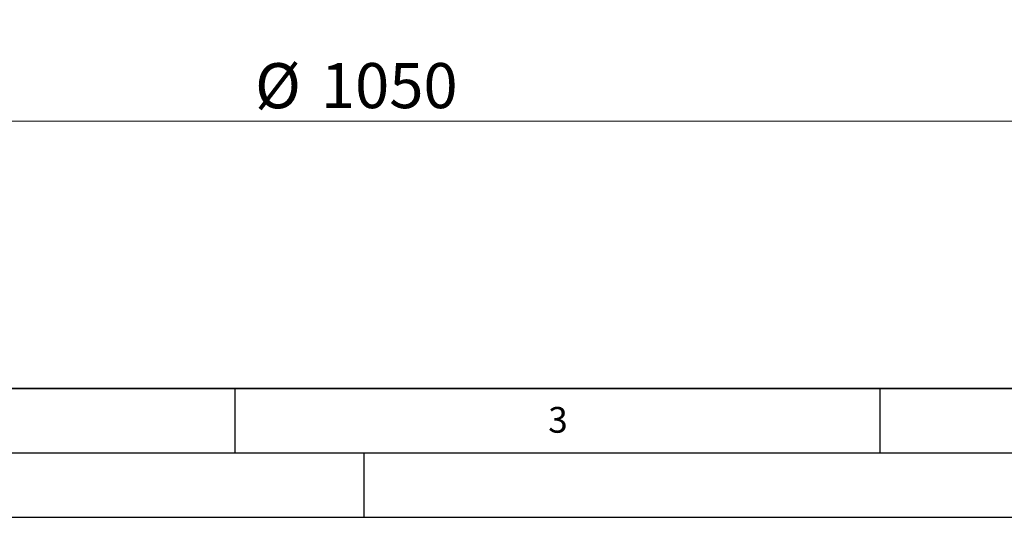
# Model space of a CAD drawing. Units: millimetres. Extents: x 0 to 420, y 0 to 297.
# Drawn here: x 98 to 175, y 0 to 39 of the extents above; entities that cross this region are included whole.
import ezdxf

# ---------------------------------------------------------------- set-up
doc = ezdxf.new("R2010")
doc.units = ezdxf.units.MM
doc.layers.add('LINIEN-DICK', color=7, linetype='Continuous', lineweight=35)
doc.layers.add('LINIEN-DÜNN', color=7, linetype='Continuous')
doc.layers.add('VORLAGE_TEXT', color=7, linetype='Continuous')
doc.styles.add('SLDTEXTSTYLE0', font='TXT', dxfattribs={"width": 0.605})
doc.dimstyles.new('SLDDIMSTYLE0', dxfattribs={"dimtxt": 3.5, "dimasz": 3.5, "dimexe": 0, "dimexo": 0.0625, "dimgap": 0.875, "dimtad": 1, "dimdec": 0, "dimlfac": 7, "dimrnd": 1e-09, "dimzin": 12, "dimdsep": 46, "dimtxsty": 'SLDTEXTSTYLE0', "dimsah": 1, "dimcen": 0.09, "dimadec": 0, "dimazin": 3, "dimtfac": 1, "dimtdec": 3, "dimtofl": 0, "dimtmove": 0, "dimatfit": 3, "dimfxl": 0, "dimfrac": 2, "dimtolj": 1, "dimtzin": 12, "dimarcsym": 0})

# ---------------------------------------------------------------- blocks, each defined once
blk = doc.blocks.new('_D_1')
at = {"color": 7, "linetype": 'Continuous', "lineweight": 0}
for p, q in [((49.465, 50.628), (49.465, 29.728)), ((199.465, 50.628), (199.465, 29.728)), ((49.465, 30.728), (199.465, 30.728))]:
    blk.add_line(p, q, dxfattribs=at)
at = {"color": 7, "linetype": 'Continuous', "lineweight": 18}
for points in [[(49.465, 30.728), (52.965, 30.19), (52.965, 31.267)], [(199.465, 30.728), (195.965, 31.267), (195.965, 30.19)]]:
    blk.add_solid(points, dxfattribs=at)
at = {"color": 7, "linetype": 'Continuous', "lineweight": 18, "char_height": 3.5, "attachment_point": 1, "style": 'SLDTEXTSTYLE0'}
for s, insert in [('%%c', (116.566, 35.24)), ('1050', (121.669, 35.25))]:
    blk.add_mtext(s, dxfattribs=dict(at, insert=insert))

msp = doc.modelspace()

# ---------------------------------------------------------------- linework, layer by layer
at = {"layer": 'LINIEN-DICK'}
msp.add_line((20, 10), (415, 10), dxfattribs=at)
at = {"layer": 'LINIEN-DÜNN'}
for p, q in [((115, 10), (115, 5)), ((165, 10), (165, 5)), ((15, 5), (415, 5)), ((125, 5), (125, 0)), ((0, 0), (420, 0))]:
    msp.add_line(p, q, dxfattribs=at)

# ---------------------------------------------------------------- texts
at = {"layer": 'VORLAGE_TEXT', "insert": (140.0453, 8.5647), "char_height": 2, "attachment_point": 2, "style": 'SLDTEXTSTYLE0'}
msp.add_mtext('3', dxfattribs=at)

# ---------------------------------------------------------------- dimensions: what is measured, and where the dimension line sits
at = {"color": 7, "linetype": 'Continuous', "lineweight": 18}
dim = msp.add_linear_dim(base=(199.4648, 30.7283), p1=(49.4648, 50.7283), p2=(199.4648, 50.7283), angle=0, text='%%c<>', dimstyle='SLDDIMSTYLE0', dxfattribs=at)
dim.commit()
dim.dimension.update_dxf_attribs({"geometry": '_D_1', "text_midpoint": (124.4648, 30.7283), "dimtype": 160})

doc.saveas('drawing.dxf')
